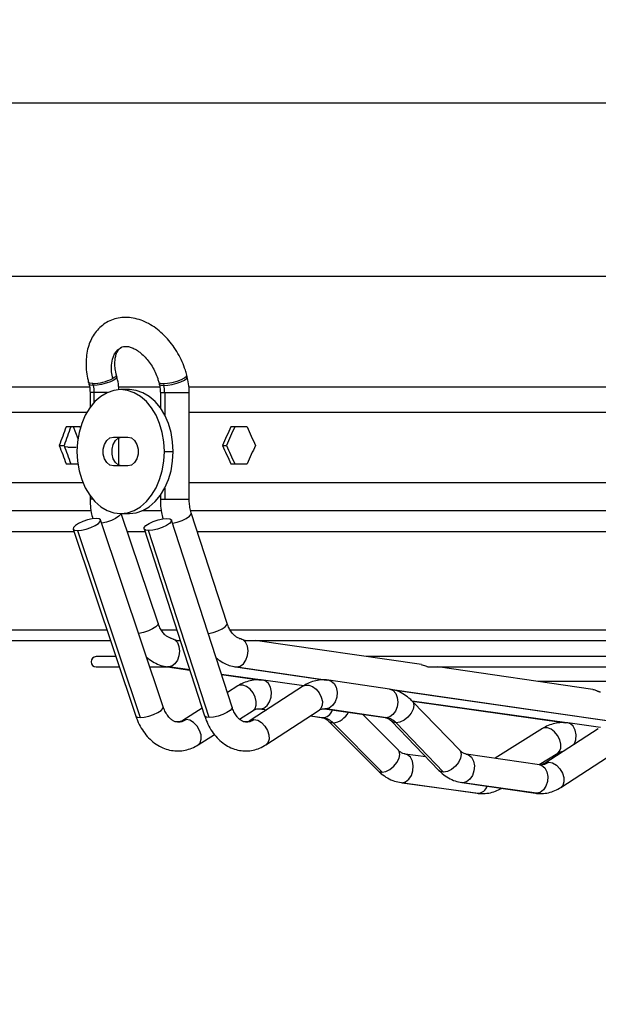
# Model space of a CAD drawing. Units: millimetres. Extents: x 5 to 414, y 3 to 291.
# Drawn here: x 56 to 61, y 131 to 140 of the extents above; entities that cross this region are included whole.
import ezdxf

# ---------------------------------------------------------------- set-up
doc = ezdxf.new("R2010")
doc.units = ezdxf.units.MM
doc.layers.add('GEOMETRY', color=7, linetype='Continuous')
doc.styles.add('SLDTEXTSTYLE0', font='TXT', dxfattribs={"width": 0.605})
doc.dimstyles.new('SLDDIMSTYLE4', dxfattribs={"dimtxt": 5.136637, "dimasz": 3.5, "dimexe": 0, "dimexo": 0.0625, "dimgap": 1.284159, "dimtad": 1, "dimdec": 0, "dimlfac": 25, "dimrnd": 1e-09, "dimzin": 12, "dimdsep": 46, "dimtxsty": 'SLDTEXTSTYLE0', "dimsah": 1, "dimcen": 0.09, "dimadec": 0, "dimazin": 3, "dimtol": 1, "dimtp": 2, "dimtm": 2, "dimtfac": 1, "dimtdec": 0, "dimtmove": 0, "dimatfit": 0, "dimfxl": 0, "dimfrac": 2, "dimtolj": 1, "dimarcsym": 0})

# ---------------------------------------------------------------- blocks, each defined once
blk = doc.blocks.new('_D_7')
at = {"layer": 'GEOMETRY'}
for p, q in [((320.5906, 170.172), (320.5906, 180.0501)), ((47.0583, 170.172), (321.5906, 170.172)), ((320.5906, 170.172), (320.5906, 140.6924)), ((46.8999, 140.6924), (321.5906, 140.6924)), ((320.5906, 140.6924), (320.5906, 130.8142))]:
    blk.add_line(p, q, dxfattribs=at)
for points in [[(320.5906, 170.172), (321.3808, 175.3086), (319.8003, 175.3086)], [(320.5906, 140.6924), (319.8003, 135.5557), (321.3808, 135.5557)]]:
    blk.add_solid(points, dxfattribs=at)
at = {"layer": 'GEOMETRY', "char_height": 5.29167, "attachment_point": 1, "rotation": 90, "style": 'SLDTEXTSTYLE0'}
for s, insert in [('±2', (313.7693, 158.421)), ('737', (313.7693, 144.6773))]:
    blk.add_mtext(s, dxfattribs=dict(at, insert=insert))

msp = doc.modelspace()

# ---------------------------------------------------------------- linework, layer by layer
at = {"color": 8, "linetype": 'Continuous', "lineweight": 25}
for p, q in [((53.5706, 139.5539), (79.0506, 139.5539)), ((53.5706, 137.8724), (79.0506, 137.8724)), ((53.3106, 136.8004), (56.4641, 136.8004)), ((56.7441, 136.8004), (57.1486, 136.8004)), ((57.4258, 136.8004), (75.1957, 136.8004)), ((56.5113, 136.7444), (56.4719, 136.7444)), ((56.5113, 136.649), (56.5113, 136.7444)), ((56.6409, 136.7444), (56.5129, 136.7444)), ((57.1538, 136.7444), (57.1948, 136.7444)), ((57.1964, 136.7444), (57.4338, 136.7444)), ((57.1964, 136.7444), (57.1964, 136.5263)), ((53.2506, 136.553), (56.441, 136.553)), ((57.4338, 136.553), (75.1874, 136.553)), ((57.1964, 135.8184), (57.1964, 135.7124)), ((56.4966, 135.7124), (56.4719, 135.7124)), ((57.1538, 135.7124), (57.1964, 135.7124)), ((57.1964, 135.7124), (57.4338, 135.7124)), ((57.2321, 134.0844), (57.222, 134.0851)), ((57.4389, 134.0554), (57.2321, 134.0844)), ((58.1432, 133.9567), (57.7473, 134.0122)), ((57.8839, 134.0851), (57.8942, 134.0844)), ((57.8942, 134.0844), (58.776, 133.9567)), ((59.3832, 133.8688), (61.6355, 133.5427)), ((61.097, 133.5427), (59.597, 133.7529)), ((58.1163, 133.6784), (58.124, 133.6779)), ((58.124, 133.6779), (58.186, 133.6692)), ((58.7576, 133.6779), (58.7491, 133.6784)), ((58.6095, 133.6099), (58.7316, 133.5928)), ((59.3458, 133.5928), (59.3355, 133.5935)), ((59.4896, 132.9633), (59.499, 132.9626)), ((60.0886, 132.9626), (60.0784, 132.9634)), ((60.2263, 132.86), (60.2357, 132.8594)), ((60.8018, 132.8594), (60.7915, 132.8601))]:
    msp.add_line(p, q, dxfattribs=at)
at = {"color": 7, "linetype": 'Continuous', "lineweight": 25}
for p, q in [((56.7329, 136.8955), (56.7281, 136.9143)), ((57.4148, 136.8955), (57.41, 136.9143)), ((56.4569, 136.8446), (56.4618, 136.8258)), ((56.5027, 136.8128), (56.4979, 136.8316)), ((57.1388, 136.8446), (57.1437, 136.8258)), ((57.183, 136.8316), (57.1878, 136.8128)), ((56.4719, 136.7444), (56.4719, 136.6007)), ((56.5129, 136.7444), (56.5113, 136.7444)), ((56.8538, 136.7724), (56.769, 136.7724)), ((57.1538, 136.7444), (57.1538, 136.5967)), ((57.1948, 136.7444), (57.1964, 136.7444)), ((57.4338, 135.7124), (57.4338, 136.7444)), ((56.3732, 136.4124), (56.2396, 136.4124)), ((56.3584, 136.2942), (56.3129, 136.4124)), ((57.9957, 136.4124), (57.8364, 136.4124)), ((56.6982, 136.3124), (56.8397, 136.3124)), ((56.7519, 136.0395), (56.7519, 136.3052)), ((56.1737, 136.2324), (56.2197, 136.2324)), ((56.2552, 136.2137), (56.2222, 136.2175)), ((56.2552, 136.2137), (56.3375, 136.2137)), ((57.7576, 136.2324), (57.7962, 136.2324)), ((57.1932, 136.1724), (57.2781, 136.1724)), ((56.2396, 136.0524), (56.3533, 136.0524)), ((56.8397, 136.0324), (56.6982, 136.0324)), ((57.8364, 136.0524), (57.9957, 136.0524)), ((53.2506, 135.8724), (56.4015, 135.8724)), ((57.4338, 135.8724), (75.1874, 135.8724)), ((56.4719, 135.744), (56.4719, 135.7124)), ((57.1538, 135.748), (57.1538, 135.7124)), ((56.4818, 135.5965), (53.3706, 135.5965)), ((56.769, 135.5724), (56.8538, 135.5724)), ((57.1316, 134.5085), (56.7752, 135.5724)), ((57.1607, 135.5965), (56.9728, 135.5965)), ((66.3106, 135.5965), (57.4446, 135.5965)), ((57.8016, 134.5072), (57.4543, 135.5781)), ((57.1814, 133.6975), (56.5741, 135.5101)), ((57.8498, 133.6962), (57.2619, 135.5088)), ((53.3706, 135.3965), (56.3169, 135.3965)), ((56.3086, 135.4212), (56.9159, 133.6086)), ((56.3502, 135.4065), (56.9575, 133.5939)), ((56.8341, 135.3965), (57.0039, 135.3965)), ((56.9955, 135.4225), (57.5834, 133.6098)), ((57.6283, 133.5939), (57.0404, 135.4065)), ((57.5132, 135.3965), (66.3106, 135.3965)), ((56.6371, 134.4407), (53.9856, 134.4407)), ((57.3139, 134.4407), (57.16, 134.4407)), ((66.3106, 134.4407), (57.8275, 134.4407)), ((53.9856, 134.3407), (56.6706, 134.3407)), ((57.3194, 134.3407), (57.3464, 134.3407)), ((57.9832, 134.3407), (66.3106, 134.3407)), ((59.6861, 134.1071), (58.0725, 134.3407)), ((56.723, 134.1842), (56.5327, 134.1842)), ((66.3106, 134.1842), (59.1534, 134.1842)), ((56.5327, 134.0842), (56.7565, 134.0842)), ((57.0518, 134.0842), (57.2283, 134.0842)), ((57.2227, 134.085), (57.4391, 134.0547)), ((57.7475, 134.0115), (58.1328, 133.9575)), ((57.8839, 134.0851), (58.7646, 133.9576)), ((59.7565, 134.0842), (66.3106, 134.0842)), ((61.348, 133.8665), (59.8441, 134.0842)), ((58.5442, 133.9011), (58.1535, 133.9559)), ((59.3756, 133.8706), (58.7874, 133.9558)), ((66.3106, 133.9438), (60.8142, 133.9438)), ((57.9056, 133.9009), (57.804, 133.8372)), ((58.542, 133.8998), (58.0252, 133.5651)), ((59.3908, 133.8669), (61.6241, 133.5436)), ((60.0577, 133.2762), (59.5977, 133.7523)), ((59.5978, 133.7521), (61.0867, 133.5435)), ((57.5594, 133.6839), (57.3717, 133.5662)), ((57.92, 133.5795), (58.0543, 133.6637)), ((58.1147, 133.6786), (58.1852, 133.6687)), ((58.1774, 133.3301), (58.6942, 133.6648)), ((58.7473, 133.6787), (59.3355, 133.5935)), ((59.3458, 133.5928), (58.7576, 133.6779)), ((59.4621, 133.2778), (59.1151, 133.6254)), ((58.6087, 133.6094), (58.7223, 133.5934)), ((58.7887, 133.5562), (59.2639, 133.08)), ((58.829, 133.5414), (59.3042, 133.0653)), ((59.3963, 133.5578), (59.8563, 133.0817)), ((59.9001, 133.0653), (59.4401, 133.5414)), ((61.4225, 133.4977), (61.1074, 133.5419)), ((60.8594, 133.4869), (60.4011, 133.1996)), ((61.4015, 133.4858), (60.8847, 133.1511)), ((57.5204, 133.329), (57.6787, 133.4282)), ((60.8293, 133.1376), (61.0081, 133.2497)), ((61.0369, 132.9161), (61.5537, 133.2508)), ((59.7301, 133.2123), (59.5285, 133.2406)), ((60.8316, 133.1372), (60.1184, 133.2405)), ((60.8405, 133.1374), (60.8316, 133.1372)), ((59.4896, 132.9633), (60.2263, 132.86)), ((59.499, 132.9626), (60.2357, 132.8594)), ((60.0783, 132.9634), (60.7915, 132.8601)), ((60.8018, 132.8594), (60.0886, 132.9626))]:
    msp.add_line(p, q, dxfattribs=at)
at = {"color": 8, "linetype": 'Continuous', "lineweight": 25, "flags": 128}
for points in [[(56.6915, 136.8794), (56.6796, 136.9463), (56.6788, 137.0102), (56.6891, 137.0684), (56.7101, 137.1184), (56.7408, 137.1579), (56.7761, 137.1833)], [(56.7329, 136.8955), (56.7332, 136.8929), (56.7251, 136.8797), (56.7033, 136.8644), (56.6701, 136.8487), (56.629, 136.8344), (56.5845, 136.8228), (56.5414, 136.8154), (56.5043, 136.8128)], [(56.7281, 136.9142), (56.7283, 136.913), (56.7264, 136.9058), (56.7194, 136.8976), (56.7076, 136.8887), (56.6915, 136.8794)], [(57.183, 136.8316), (57.2229, 136.8347), (57.269, 136.8433), (57.3157, 136.8562), (57.3575, 136.8719), (57.3893, 136.8885), (57.4071, 136.9041), (57.41, 136.9144)], [(57.1878, 136.8128), (57.2253, 136.8156), (57.2686, 136.8233), (57.313, 136.835), (57.3538, 136.8495), (57.3866, 136.8652), (57.4078, 136.8804), (57.4151, 136.8934), (57.4148, 136.8955)], [(56.4979, 136.8316), (56.4703, 136.8347), (56.4574, 136.8433), (56.4569, 136.8446)], [(56.5027, 136.8128), (56.4763, 136.8156), (56.4629, 136.8233), (56.4618, 136.8258)], [(57.1388, 136.8446), (57.1424, 136.8394), (57.1513, 136.835), (57.165, 136.8324), (57.183, 136.8316)], [(57.1437, 136.8258), (57.1451, 136.8228), (57.1592, 136.8154), (57.1862, 136.8128)], [(56.7732, 135.5724), (56.77, 135.5645), (56.7519, 135.5451), (56.7202, 135.5246), (56.6789, 135.5053), (56.6329, 135.4895), (56.5878, 135.4793), (56.5846, 135.4788)], [(57.2715, 135.4791), (57.2726, 135.4793), (57.3182, 135.4895), (57.3641, 135.5053), (57.4049, 135.5246), (57.4355, 135.5451), (57.4524, 135.5645), (57.4543, 135.578)], [(57.1316, 134.5085), (57.1288, 134.4936), (57.1106, 134.4743), (57.079, 134.4538), (57.0376, 134.4345), (56.9916, 134.4187), (56.9465, 134.4084), (56.9434, 134.4079)], [(57.6188, 134.4083), (57.6199, 134.4084), (57.6655, 134.4187), (57.7114, 134.4345), (57.7522, 134.4538), (57.7828, 134.4743), (57.7997, 134.4936), (57.8016, 134.5072)], [(58.124, 133.6779), (58.1579, 133.6863), (58.189, 133.7105), (58.2134, 133.7476), (58.2282, 133.793), (58.2317, 133.8414), (58.2235, 133.8869), (58.2044, 133.9239), (58.1769, 133.9481), (58.1535, 133.9559)], [(58.7873, 133.9558), (58.8109, 133.9481), (58.8395, 133.9239), (58.8594, 133.8869), (58.8681, 133.8414), (58.8647, 133.793), (58.8496, 133.7476), (58.8246, 133.7105), (58.7926, 133.6863), (58.7576, 133.6779)], [(58.0543, 133.6637), (58.0723, 133.6816), (58.084, 133.7125), (58.0845, 133.751), (58.0736, 133.7928), (58.0525, 133.8336), (58.0236, 133.8687), (57.9899, 133.8946), (57.9552, 133.9082), (57.9231, 133.9082), (57.9056, 133.9009)], [(58.542, 133.8998), (58.5621, 133.9082), (58.5952, 133.9082), (58.6308, 133.8946), (58.665, 133.8687), (58.6942, 133.8336), (58.7151, 133.7928), (58.7254, 133.751), (58.7242, 133.7125), (58.7115, 133.6816), (58.6942, 133.6648)], [(59.3756, 133.8706), (59.3817, 133.8695), (59.412, 133.8546), (59.4362, 133.8264), (59.4516, 133.788), (59.4566, 133.7436), (59.4507, 133.6979), (59.4344, 133.6559), (59.4096, 133.6222), (59.379, 133.6003), (59.3458, 133.5928)], [(59.5976, 133.7524), (59.6052, 133.7421), (59.6125, 133.7119), (59.6059, 133.6748), (59.5862, 133.6353), (59.5556, 133.5982), (59.518, 133.568), (59.4779, 133.5483), (59.4401, 133.5414)], [(56.9575, 133.5939), (56.9963, 133.5974), (57.0414, 133.6077), (57.0874, 133.6234), (57.1287, 133.6428), (57.1604, 133.6633), (57.1786, 133.6826), (57.1814, 133.6975)], [(57.8498, 133.6962), (57.8478, 133.6826), (57.831, 133.6633), (57.8003, 133.6428), (57.7596, 133.6234), (57.7136, 133.6077), (57.6681, 133.5974), (57.6283, 133.5939)], [(58.1039, 133.6794), (58.1109, 133.6792), (58.124, 133.6779)], [(58.7381, 133.6794), (58.7449, 133.6792), (58.7576, 133.6779)], [(56.9159, 133.6086), (56.9162, 133.6077), (56.9297, 133.5974), (56.9575, 133.5939)], [(57.4048, 133.5752), (57.3739, 133.5675), (57.3719, 133.5663)], [(57.5205, 133.329), (57.5403, 133.3498), (57.5511, 133.3838), (57.5491, 133.4254), (57.5348, 133.4698), (57.5097, 133.5114), (57.477, 133.5454), (57.4406, 133.5675), (57.4048, 133.5752)], [(57.6283, 133.5939), (57.5993, 133.5974), (57.5843, 133.6077), (57.5834, 133.6098)], [(58.0253, 133.5651), (58.0293, 133.5675), (58.0613, 133.5752)], [(58.0613, 133.5752), (58.0981, 133.5675), (58.1353, 133.5454), (58.1684, 133.5114), (58.1934, 133.4698), (58.2073, 133.4254), (58.2084, 133.3838), (58.1966, 133.3498), (58.1774, 133.33)], [(58.7893, 133.5556), (58.7992, 133.5483), (58.829, 133.5414)], [(59.4401, 133.5414), (59.4091, 133.5483), (59.3963, 133.5578)], [(61.1676, 133.3343), (61.1821, 133.3791), (61.1856, 133.4274), (61.1773, 133.4729), (61.1583, 133.51), (61.1307, 133.5342), (61.1073, 133.5419)], [(61.0081, 133.2497), (61.0262, 133.2676), (61.0379, 133.2985), (61.0383, 133.337), (61.0274, 133.3789), (61.0064, 133.4196), (60.9774, 133.4548), (60.9438, 133.4806), (60.9091, 133.4942), (60.877, 133.4942), (60.8594, 133.4869)], [(59.3042, 133.0653), (59.341, 133.0722), (59.3805, 133.0919), (59.4179, 133.1221), (59.4487, 133.1592), (59.4691, 133.1987), (59.4767, 133.2357), (59.4706, 133.266), (59.4621, 133.2778)], [(60.0577, 133.2762), (60.0652, 133.266), (60.0725, 133.2357), (60.0659, 133.1987), (60.0462, 133.1592), (60.0156, 133.1221), (59.9781, 133.0919), (59.9379, 133.0722), (59.9001, 133.0653)], [(59.499, 132.9626), (59.5329, 132.971), (59.5639, 132.9952), (59.5883, 133.0323), (59.6032, 133.0777), (59.6067, 133.1261), (59.5984, 133.1716), (59.5793, 133.2086), (59.5518, 133.2328), (59.5299, 133.2403)], [(60.12, 133.2402), (60.142, 133.2328), (60.1705, 133.2086), (60.1904, 133.1716), (60.1991, 133.1261), (60.1958, 133.0777), (60.1806, 133.0323), (60.1556, 132.9952), (60.1236, 132.971), (60.0886, 132.9626)], [(60.8848, 133.1511), (60.8888, 133.1536), (60.9208, 133.1613)], [(60.9208, 133.1613), (60.9576, 133.1536), (60.9948, 133.1314), (61.0279, 133.0974), (61.0529, 133.0558), (61.0668, 133.0114), (61.0679, 132.9698), (61.0561, 132.9358), (61.0369, 132.9161)], [(59.2639, 133.08), (59.2744, 133.0722), (59.3042, 133.0653)], [(59.9001, 133.0653), (59.8691, 133.0722), (59.8563, 133.0817)], [(60.8316, 133.1372), (60.8551, 133.1296), (60.8837, 133.1054), (60.9036, 133.0683), (60.9123, 133.0229), (60.9089, 132.9745), (60.8938, 132.929), (60.8688, 132.892), (60.8368, 132.8678), (60.8018, 132.8594)]]:
    msp.add_lwpolyline(points, dxfattribs=at)
at = {"color": 7, "linetype": 'Continuous', "lineweight": 25, "flags": 128}
for points in [[(57.1932, 136.1724), (57.188, 136.2662), (57.1725, 136.3578), (57.147, 136.4448), (57.1122, 136.525), (57.069, 136.5966), (57.0183, 136.6578), (56.9616, 136.707), (56.9001, 136.743), (56.8353, 136.765), (56.769, 136.7724), (56.7026, 136.765), (56.6378, 136.743), (56.5763, 136.707), (56.5196, 136.6578), (56.469, 136.5966), (56.4257, 136.525), (56.3909, 136.4448), (56.3655, 136.3578), (56.3499, 136.2662), (56.3447, 136.1724)], [(57.2781, 136.1724), (57.2728, 136.2662), (57.2573, 136.3578), (57.2318, 136.4448), (57.197, 136.525), (57.1538, 136.5966), (57.1032, 136.6578), (57.0464, 136.707), (56.9849, 136.743), (56.9202, 136.765), (56.8538, 136.7724)], [(56.6982, 136.0324), (56.6644, 136.0408), (56.6346, 136.0651), (56.6125, 136.1024), (56.6008, 136.1481), (56.6008, 136.1967), (56.6125, 136.2424), (56.6346, 136.2796), (56.6644, 136.3039), (56.6982, 136.3124)], [(56.7831, 136.0324), (56.7492, 136.0408), (56.7195, 136.0651), (56.6974, 136.1024), (56.6856, 136.1481), (56.6856, 136.1967), (56.6974, 136.2424), (56.7195, 136.2796), (56.7492, 136.3039), (56.7831, 136.3124)], [(56.8397, 136.3124), (56.8735, 136.3039), (56.9033, 136.2796), (56.9254, 136.2424), (56.9372, 136.1967), (56.9372, 136.1481), (56.9254, 136.1024), (56.9033, 136.0651), (56.8735, 136.0408), (56.8397, 136.0324)], [(56.3447, 136.1724), (56.3499, 136.0785), (56.3655, 135.987), (56.3909, 135.9), (56.4257, 135.8197), (56.469, 135.7481), (56.5196, 135.687), (56.5763, 135.6378), (56.6378, 135.6017), (56.7026, 135.5798), (56.769, 135.5724), (56.8353, 135.5798), (56.9001, 135.6017), (56.9616, 135.6378), (57.0183, 135.687), (57.069, 135.7481), (57.1122, 135.8197), (57.147, 135.9), (57.1725, 135.987), (57.188, 136.0785), (57.1932, 136.1724)], [(56.8538, 135.5724), (56.9202, 135.5798), (56.9849, 135.6017), (57.0464, 135.6378), (57.1032, 135.687), (57.1538, 135.7481), (57.197, 135.8197), (57.2318, 135.9), (57.2573, 135.987), (57.2728, 136.0785), (57.2781, 136.1724)], [(56.5325, 135.5248), (56.4937, 135.5212), (56.4486, 135.511), (56.4026, 135.4952), (56.3613, 135.4759), (56.3296, 135.4554), (56.3114, 135.4361), (56.3089, 135.4203), (56.3224, 135.41), (56.3502, 135.4065)], [(56.3502, 135.4065), (56.389, 135.41), (56.4341, 135.4203), (56.4801, 135.4361), (56.5214, 135.4554), (56.5531, 135.4759), (56.5713, 135.4952), (56.5738, 135.511), (56.5603, 135.5212), (56.5325, 135.5248)], [(57.0404, 135.4065), (57.0114, 135.41), (56.9964, 135.4203), (56.9975, 135.4361), (57.0143, 135.4554), (57.045, 135.4759), (57.0857, 135.4952), (57.1316, 135.511), (57.1772, 135.5212), (57.2169, 135.5248)], [(57.2169, 135.5248), (57.246, 135.5212), (57.261, 135.511), (57.2599, 135.4952), (57.2431, 135.4759), (57.2124, 135.4554), (57.1717, 135.4361), (57.1257, 135.4203), (57.0802, 135.41), (57.0404, 135.4065)], [(57.2943, 134.3486), (57.3187, 134.3213), (57.3345, 134.2832), (57.34, 134.2384), (57.3347, 134.192), (57.319, 134.1491), (57.2948, 134.1145), (57.2647, 134.0921), (57.2321, 134.0844)], [(57.8942, 134.0844), (57.9281, 134.0923), (57.9594, 134.1151), (57.9843, 134.1503), (58.0001, 134.1939), (58.0049, 134.2408), (57.9983, 134.2858), (57.9809, 134.3237), (57.9548, 134.3502)]]:
    msp.add_lwpolyline(points, dxfattribs=at)
at = {"color": 7, "linetype": 'Continuous', "lineweight": 25}
for centre, radius, start, end in [((56.4814, 137.3138), 0.4826, 271.96288, 295.81586), ((56.5043, 137.0128), 0.2, 269.54501, 270.00175), ((56.2376, 136.7448), 0.2753, 359.91416, 14.29999), ((57.1862, 137.0221), 0.2094, 270.00168, 270.4447), ((56.9195, 136.7448), 0.2753, 359.91416, 14.29999), ((56.5327, 134.1342), 0.05, 90, 270), ((58.7041, 133.4225), 0.1725, 43.58394, 80.80985), ((59.3182, 133.4298), 0.1653, 42.47572, 80.36921)]:
    msp.add_arc(centre, radius, start, end, dxfattribs=at)
at = {"color": 8, "linetype": 'Continuous', "lineweight": 25}
for centre, radius, start, end in [((58.7213, 133.7007), 0.1073, 270.49975, 342.07003), ((58.8001, 133.7447), 0.2053, 278.09735, 330.96337), ((57.3213, 133.7038), 0.1533, 270.63684, 302.9902), ((57.9804, 133.6953), 0.1448, 270.69701, 303.9743), ((60.8392, 133.2838), 0.1472, 270.3309, 303.67692), ((60.2244, 132.9658), 0.107, 276.03511, 339.17694)]:
    msp.add_arc(centre, radius, start, end, dxfattribs=at)
at = {"color": 7, "linetype": 'Continuous', "lineweight": 25}
for centre, major_axis, ratio, start_param, end_param in [((66.3106, 136.5924), (9.9464, 22.3035), 0.379473, 1.746395, 1.754353), ((66.3106, 136.5924), (9.9008, 22.201), 0.379473, 1.746432, 1.754426), ((66.3106, 136.5924), (-9.9464, 22.3035), 0.379473, 1.411113, 1.411566), ((66.3106, 136.5924), (11.1497, 22.3651), 0.30407, 1.729197, 1.737155), ((66.3106, 136.5924), (11.0985, 22.2623), 0.30407, 1.729234, 1.737228), ((66.3106, 136.5924), (-11.1497, 22.3651), 0.30407, 1.428311, 1.436268), ((66.3106, 135.8724), (-9.9464, 22.3035), 0.379473, 1.38724, 1.395198), ((66.3106, 135.8724), (-9.9008, 22.201), 0.379473, 1.387166, 1.395161), ((66.3106, 135.8724), (-11.1497, 22.3651), 0.30407, 1.404438, 1.412396), ((66.3106, 135.8724), (-11.0985, 22.2623), 0.30407, 1.404364, 1.412359), ((66.3106, 135.8724), (11.1497, 22.3651), 0.30407, 1.705324, 1.713282)]:
    msp.add_ellipse(centre, major_axis=major_axis, ratio=ratio, start_param=start_param, end_param=end_param, dxfattribs=at)
for points, knots in [([(57.41, 136.9143), (57.4057, 136.9298), (57.3936, 136.9735), (57.3664, 137.0441), (57.3262, 137.124), (57.2779, 137.1992), (57.2226, 137.2681), (57.1609, 137.3294), (57.0939, 137.3818), (57.0225, 137.4237), (56.9482, 137.4538), (56.8729, 137.4709), (56.7987, 137.4744), (56.7279, 137.4644), (56.6625, 137.4418), (56.6039, 137.4078), (56.5531, 137.3638), (56.5106, 137.3109), (56.4767, 137.25), (56.4519, 137.1818), (56.4366, 137.1071), (56.4314, 137.0273), (56.4364, 136.9453), (56.4471, 136.8839), (56.4554, 136.8508), (56.4569, 136.8446)], [0, 0, 0, 0, 0.0259573, 0.0731509, 0.120347, 0.1676278, 0.2150555, 0.262714, 0.3106566, 0.3588525, 0.4070113, 0.4546644, 0.5012657, 0.5464703, 0.5903295, 0.6332448, 0.6757519, 0.7183443, 0.7615932, 0.8058785, 0.8512966, 0.8976546, 0.9445968, 0.9896132, 1, 1, 1, 1]), ([(56.7281, 136.9143), (56.7257, 136.9244), (56.7186, 136.9543), (56.7127, 137.0023), (56.713, 137.0546), (56.7203, 137.0994), (56.7328, 137.135), (56.7485, 137.1606), (56.7628, 137.1758), (56.7728, 137.1807), (56.7769, 137.1827)], [0, 0, 0, 0, 0.070101, 0.208149, 0.344878, 0.480429, 0.616005, 0.753921, 0.900021, 1, 1, 1, 1]), ([(56.7769, 137.1827), (56.7795, 137.1843), (56.7883, 137.1897), (56.8065, 137.193), (56.8355, 137.1923), (56.8704, 137.1836), (56.9105, 137.1656), (56.9538, 137.137), (56.9967, 137.099), (57.0374, 137.0527), (57.0742, 136.9996), (57.1052, 136.9416), (57.1264, 136.8889), (57.1355, 136.8566), (57.1388, 136.8446)], [0, 0, 0, 0, 0.043418, 0.144734, 0.233988, 0.318705, 0.408868, 0.497651, 0.586433, 0.675742, 0.765651, 0.855939, 0.946269, 1, 1, 1, 1]), ([(56.7508, 136.7729), (56.7507, 136.7781), (56.7498, 136.8097), (56.7436, 136.851), (56.7353, 136.8859), (56.7329, 136.8955)], [0, 0, 0, 0, 0.126139, 0.757106, 1, 1, 1, 1]), ([(57.4338, 136.7444), (57.4334, 136.7591), (57.4325, 136.8002), (57.4255, 136.851), (57.4172, 136.8859), (57.4148, 136.8955)], [0, 0, 0, 0, 0.28851, 0.802238, 1, 1, 1, 1]), ([(56.4618, 136.8258), (56.4635, 136.8183), (56.4686, 136.7963), (56.4716, 136.7684), (56.4718, 136.7485), (56.4719, 136.7444)], [0, 0, 0, 0, 0.288608, 0.851928, 1, 1, 1, 1]), ([(57.1437, 136.8258), (57.1454, 136.8183), (57.1505, 136.7963), (57.1535, 136.7684), (57.1537, 136.7485), (57.1538, 136.7444)], [0, 0, 0, 0, 0.288608, 0.851928, 1, 1, 1, 1]), ([(56.4719, 135.7124), (56.4722, 135.6966), (56.4731, 135.6525), (56.4808, 135.5878), (56.4934, 135.5411), (56.4987, 135.5213)], [0, 0, 0, 0, 0.242667, 0.678731, 1, 1, 1, 1]), ([(57.1538, 135.7124), (57.1541, 135.6967), (57.155, 135.6527), (57.1624, 135.5881), (57.1746, 135.5414), (57.1798, 135.5216)], [0, 0, 0, 0, 0.241521, 0.67784, 1, 1, 1, 1]), ([(57.4543, 135.5781), (57.4517, 135.5867), (57.4439, 135.6127), (57.4356, 135.6579), (57.4343, 135.6949), (57.4338, 135.7124)], [0, 0, 0, 0, 0.2075746, 0.6263283, 1, 1, 1, 1]), ([(57.2555, 134.3636), (57.2541, 134.3638), (57.2454, 134.3655), (57.2279, 134.373), (57.2009, 134.3923), (57.1738, 134.4226), (57.1493, 134.462), (57.1373, 134.4936), (57.1316, 134.5085)], [0, 0, 0, 0, 0.036741, 0.242659, 0.431253, 0.632204, 0.82599, 1, 1, 1, 1]), ([(57.9195, 134.3632), (57.9181, 134.3634), (57.9103, 134.365), (57.8946, 134.3717), (57.8697, 134.3899), (57.844, 134.419), (57.8197, 134.4585), (57.8076, 134.4911), (57.8016, 134.5072)], [0, 0, 0, 0, 0.0449498, 0.245744, 0.4295641, 0.6252684, 0.8145264, 1, 1, 1, 1]), ([(57.2554, 134.3632), (57.2561, 134.3631), (57.2616, 134.3625), (57.2714, 134.3586), (57.2838, 134.3533), (57.291, 134.35), (57.2943, 134.3486)], [0, 0, 0, 0, 0.05893, 0.493255, 0.770815, 1, 1, 1, 1]), ([(57.2943, 134.3486), (57.2981, 134.3469), (57.3038, 134.3445), (57.3109, 134.3422), (57.3157, 134.341), (57.3196, 134.3406), (57.3214, 134.3408), (57.3222, 134.3409)], [0, 0, 0, 0, 0.35003, 0.522758, 0.691456, 0.860682, 1, 1, 1, 1]), ([(57.9192, 134.3617), (57.924, 134.361), (57.9349, 134.3593), (57.9477, 134.3535), (57.9548, 134.3502)], [0, 0, 0, 0, 0.444932, 1, 1, 1, 1]), ([(57.9548, 134.3502), (57.9589, 134.3484), (57.9651, 134.3458), (57.9731, 134.3429), (57.9785, 134.3414), (57.9831, 134.3407), (57.986, 134.3406), (57.9869, 134.341), (57.9871, 134.3411)], [0, 0, 0, 0, 0.3228447, 0.4843698, 0.6393383, 0.796955, 0.9551639, 1, 1, 1, 1]), ([(57.0194, 134.1809), (57.0387, 134.1655), (57.0773, 134.1347), (57.1408, 134.1044), (57.1901, 134.0901), (57.217, 134.0859), (57.2227, 134.085)], [0, 0, 0, 0, 0.318828, 0.63737, 0.922645, 1, 1, 1, 1]), ([(57.6949, 134.1738), (57.7106, 134.161), (57.7452, 134.1328), (57.8042, 134.1045), (57.8525, 134.0901), (57.8785, 134.086), (57.8839, 134.0851)], [0, 0, 0, 0, 0.281757, 0.62107, 0.922418, 1, 1, 1, 1]), ([(59.686, 134.1065), (59.6887, 134.1063), (59.6976, 134.1055), (59.7136, 134.0995), (59.7305, 134.0922), (59.7429, 134.0872), (59.7509, 134.0848), (59.756, 134.0839), (59.7573, 134.0843), (59.7573, 134.0843)], [0, 0, 0, 0, 0.122563, 0.41234, 0.6556, 0.772867, 0.882104, 0.995157, 1, 1, 1, 1]), ([(58.1535, 133.9559), (58.1386, 133.9574), (58.1013, 133.9612), (58.0414, 133.9559), (57.9768, 133.9383), (57.9322, 133.9172), (57.9094, 133.9033), (57.9056, 133.9009)], [0, 0, 0, 0, 0.1749927, 0.4355131, 0.6946978, 0.9484778, 1, 1, 1, 1]), ([(58.7874, 133.9558), (58.7726, 133.9574), (58.7358, 133.9612), (58.6769, 133.9559), (58.6136, 133.9383), (58.5693, 133.917), (58.5464, 133.9025), (58.542, 133.8998)], [0, 0, 0, 0, 0.1751965, 0.432719, 0.6887099, 0.9407237, 1, 1, 1, 1]), ([(59.5977, 133.7523), (59.587, 133.7627), (59.5586, 133.7905), (59.5066, 133.8267), (59.4425, 133.8571), (59.3975, 133.8662), (59.3756, 133.8706)], [0, 0, 0, 0, 0.169461, 0.454612, 0.734755, 1, 1, 1, 1]), ([(61.3479, 133.8658), (61.3511, 133.8655), (61.3608, 133.8646), (61.3749, 133.8591), (61.3889, 133.8533), (61.3983, 133.8492), (61.407, 133.846), (61.4144, 133.844), (61.4193, 133.8435), (61.4207, 133.8441), (61.4211, 133.8443)], [0, 0, 0, 0, 0.138085, 0.419948, 0.543146, 0.65637, 0.761484, 0.860203, 0.961015, 1, 1, 1, 1]), ([(57.3226, 133.5515), (57.3186, 133.5513), (57.3071, 133.5506), (57.2874, 133.5572), (57.2614, 133.5725), (57.2347, 133.5977), (57.209, 133.6334), (57.1914, 133.669), (57.1834, 133.6917), (57.1814, 133.6975)], [0, 0, 0, 0, 0.09843, 0.284692, 0.450812, 0.608819, 0.776972, 0.942529, 1, 1, 1, 1]), ([(57.9818, 133.5514), (57.9785, 133.5512), (57.969, 133.5505), (57.9523, 133.5561), (57.9287, 133.5699), (57.9036, 133.5936), (57.8789, 133.6279), (57.8608, 133.6642), (57.8524, 133.6886), (57.8498, 133.6962)], [0, 0, 0, 0, 0.093202, 0.277091, 0.440711, 0.596264, 0.761727, 0.925062, 1, 1, 1, 1]), ([(58.0543, 133.6637), (58.0583, 133.666), (58.0713, 133.6735), (58.0877, 133.6789), (58.0995, 133.6786), (58.1039, 133.6784)], [0, 0, 0, 0, 0.214038, 0.707163, 1, 1, 1, 1]), ([(58.6942, 133.6648), (58.6979, 133.667), (58.7098, 133.6741), (58.7242, 133.679), (58.7342, 133.6786), (58.7381, 133.6785)], [0, 0, 0, 0, 0.213742, 0.697932, 1, 1, 1, 1]), ([(56.9159, 133.6086), (56.9211, 133.594), (56.9357, 133.5533), (56.9673, 133.491), (57.0128, 133.4253), (57.0665, 133.3692), (57.1269, 133.3244), (57.1921, 133.2924), (57.2601, 133.2737), (57.3286, 133.2684), (57.3958, 133.2762), (57.4608, 133.2955), (57.5005, 133.3178), (57.5204, 133.329)], [0, 0, 0, 0, 0.0553087, 0.1543175, 0.2537296, 0.3527373, 0.4505027, 0.5462281, 0.6395616, 0.7307787, 0.8206532, 0.9100111, 1, 1, 1, 1]), ([(57.3717, 133.5662), (57.3677, 133.5639), (57.3547, 133.5564), (57.3385, 133.5509), (57.3269, 133.5514), (57.3226, 133.5515)], [0, 0, 0, 0, 0.216382, 0.714907, 1, 1, 1, 1]), ([(57.5834, 133.6098), (57.5885, 133.5953), (57.6026, 133.5547), (57.6333, 133.4922), (57.6776, 133.4262), (57.7303, 133.3697), (57.7897, 133.3246), (57.854, 133.2923), (57.9209, 133.2736), (57.9883, 133.2684), (58.0542, 133.2763), (58.1184, 133.2959), (58.1575, 133.3186), (58.1774, 133.3301)], [0, 0, 0, 0, 0.055022, 0.154193, 0.25392, 0.353326, 0.451418, 0.547212, 0.640256, 0.730868, 0.819954, 0.908467, 1, 1, 1, 1]), ([(58.0252, 133.5651), (58.0216, 133.5629), (58.0096, 133.5558), (57.9953, 133.5509), (57.9855, 133.5513), (57.9818, 133.5514)], [0, 0, 0, 0, 0.215959, 0.705172, 1, 1, 1, 1]), ([(58.7223, 133.5934), (58.7256, 133.5928), (58.7364, 133.5909), (58.7559, 133.5828), (58.7758, 133.5686), (58.7866, 133.5582), (58.7887, 133.5562)], [0, 0, 0, 0, 0.174359, 0.56128, 0.914992, 1, 1, 1, 1]), ([(59.3355, 133.5935), (59.3384, 133.593), (59.3475, 133.5913), (59.3648, 133.584), (59.3835, 133.5705), (59.394, 133.5601), (59.3963, 133.5578)], [0, 0, 0, 0, 0.17472, 0.554898, 0.901968, 1, 1, 1, 1]), ([(61.1074, 133.5419), (61.0924, 133.5434), (61.0551, 133.5472), (60.9953, 133.5419), (60.9307, 133.5243), (60.8861, 133.5033), (60.8633, 133.4893), (60.8594, 133.4869)], [0, 0, 0, 0, 0.174993, 0.435513, 0.694698, 0.948478, 1, 1, 1, 1]), ([(59.5285, 133.2406), (59.5251, 133.2412), (59.5144, 133.2431), (59.4948, 133.2512), (59.4749, 133.2653), (59.4641, 133.2758), (59.4621, 133.2778)], [0, 0, 0, 0, 0.174359, 0.56128, 0.914992, 1, 1, 1, 1]), ([(60.1184, 133.2405), (60.1156, 133.241), (60.1064, 133.2427), (60.0891, 133.25), (60.0704, 133.2635), (60.06, 133.2739), (60.0577, 133.2762)], [0, 0, 0, 0, 0.17472, 0.554898, 0.901968, 1, 1, 1, 1]), ([(61.0081, 133.2497), (61.0121, 133.252), (61.0252, 133.2595), (61.0415, 133.265), (61.0533, 133.2646), (61.0577, 133.2644)], [0, 0, 0, 0, 0.214038, 0.7071634, 1, 1, 1, 1]), ([(60.8847, 133.1511), (60.8811, 133.1489), (60.8691, 133.1417), (60.8593, 133.1393), (60.8526, 133.1376)], [0, 0, 0, 0, 0.30625, 1, 1, 1, 1]), ([(59.2639, 133.08), (59.2748, 133.0697), (59.3039, 133.0421), (59.357, 133.0065), (59.422, 132.9765), (59.4675, 132.9676), (59.4896, 132.9633)], [0, 0, 0, 0, 0.169936, 0.454583, 0.73481, 1, 1, 1, 1]), ([(59.8563, 133.0817), (59.8669, 133.0713), (59.8954, 133.0435), (59.9474, 133.0073), (60.0114, 132.9769), (60.0564, 132.9678), (60.0783, 132.9634)], [0, 0, 0, 0, 0.169461, 0.454612, 0.734755, 1, 1, 1, 1]), ([(60.2263, 132.86), (60.2413, 132.8585), (60.2786, 132.8547), (60.3384, 132.8602), (60.4031, 132.8771), (60.4427, 132.8976), (60.4623, 132.9078)], [0, 0, 0, 0, 0.1848841, 0.4601302, 0.7339652, 1, 1, 1, 1]), ([(60.7915, 132.8601), (60.8064, 132.8585), (60.8431, 132.8547), (60.902, 132.86), (60.9654, 132.8776), (61.0097, 132.8989), (61.0326, 132.9134), (61.0369, 132.9161)], [0, 0, 0, 0, 0.175197, 0.432719, 0.68871, 0.940724, 1, 1, 1, 1])]:
    msp.add_open_spline(points, degree=3, knots=knots, dxfattribs=at)

# ---------------------------------------------------------------- dimensions: what is measured, and where the dimension line sits
at = {"layer": 'GEOMETRY'}
dim = msp.add_linear_dim(base=(320.5906, 140.6924), p1=(46.0583, 170.172), p2=(45.8999, 140.6924), angle=90, dimstyle='SLDDIMSTYLE4', dxfattribs=at)
dim.commit()
dim.dimension.update_dxf_attribs({"geometry": '_D_7', "text_midpoint": (320.5906, 155.4322), "dimtype": 160})

doc.saveas('drawing.dxf')
